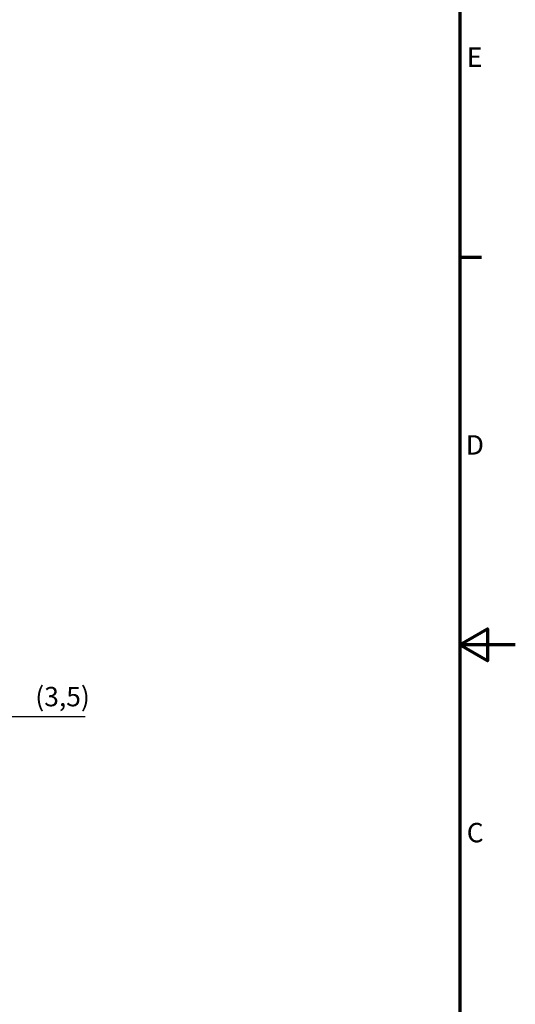
# Model space of a CAD drawing. Units: millimetres. Extents: x -65897 to 83219, y -4740470 to 420.
# Drawn here: x 505 to 594, y 145 to 323 of the extents above; entities that cross this region are included whole.
import ezdxf

# ---------------------------------------------------------------- set-up
doc = ezdxf.new("R2010")
doc.units = ezdxf.units.MM
doc.layers.get('0').update_dxf_attribs({"lineweight": 25})
doc.layers.add('Bemaßung (ISO)', color=7, linetype='Continuous', lineweight=25)
doc.layers.add('Rahmen (ISO)', color=7, linetype='Continuous', lineweight=70)
doc.styles.add('Notiztext (DIN)', font='isocpeur.ttf')
doc.dimstyles.new('Standard (DIN)', dxfattribs={"dimtxt": 3.5, "dimasz": 2.5, "dimexe": 3.175, "dimexo": 0.8, "dimgap": 0.8, "dimtad": 1, "dimrnd": 1e-08, "dimzin": 0, "dimtxsty": 'Notiztext (DIN)', "dimcen": 0.09, "dimdle": 10, "dimclrd": 256, "dimclre": 256, "dimclrt": 256, "dimadec": 0, "dimazin": 0, "dimtfac": 1, "dimtmove": 0, "dimatfit": 3, "dimfxl": 1, "dimtolj": 1, "dimtzin": 0, "dimlwd": -1, "dimlwe": -1, "dimarcsym": 0})

# ---------------------------------------------------------------- blocks, each defined once
blk = doc.blocks.new('Ränder Standardrahmen')
at = {"layer": 'Rahmen (ISO)'}
blk.add_line((584, 280), (587.9, 280), dxfattribs=at)
at = {"layer": 'Rahmen (ISO)', "flags": 128}
for points in [[(10, 10), (10, 410), (584, 410), (584, 10), (10, 10)], [(594, 210), (584, 210), (589, 212.89), (589, 207.11), (584, 210)]]:
    blk.add_lwpolyline(points, dxfattribs=at)
at = {"layer": 'Rahmen (ISO)', "char_height": 3.5, "attachment_point": 7, "style": 'Notiztext (DIN)'}
for s, insert in [('E', (585.23, 313.25)), ('D', (585.05, 243.25)), ('C', (585.23, 173.25))]:
    blk.add_mtext(s, dxfattribs=dict(at, insert=insert))
blk = doc.blocks.new('*D17')
at = {"layer": 'Bemaßung (ISO)', "transparency": 16777216}
for p, q in [((496.8, 218.46), (496.8, 193.88)), ((500.3, 214.42), (500.3, 193.88)), ((494.3, 197.05), (491.8, 197.05)), ((496.8, 197.05), (500.3, 197.05)), ((502.8, 197.05), (516.35, 197.05))]:
    blk.add_line(p, q, dxfattribs=at)
for points in [[(494.3, 197.47), (494.3, 196.64), (496.8, 197.05)], [(502.8, 197.47), (502.8, 196.64), (500.3, 197.05)]]:
    blk.add_solid(points, dxfattribs=at)
at = {"layer": 'Defpoints', "color": 0, "transparency": 16777216}
for p in [(496.8, 219.26), (500.3, 215.22), (500.3, 197.05)]:
    blk.add_point(p, dxfattribs=at)
at = {"layer": 'Bemaßung (ISO)', "transparency": 16777216, "insert": (507.32, 202.4), "char_height": 3.5, "attachment_point": 1, "style": 'Notiztext (DIN)'}
blk.add_mtext('\\A1;(3,5)', dxfattribs=at)

msp = doc.modelspace()

# ---------------------------------------------------------------- block references
msp.add_blockref('Ränder Standardrahmen', (0, 0))

# ---------------------------------------------------------------- dimensions: what is measured, and where the dimension line sits
at = {"layer": 'Bemaßung (ISO)'}
dim = msp.add_linear_dim(base=(500.3, 197.05), p1=(496.8, 219.26), p2=(500.3, 215.22), angle=180, text='(<>)', dimstyle='Standard (DIN)', override={"dimgap": 0.8, "dimdec": 1, "dimtol": 0, "dimlim": 0, "dimtp": 0, "dimtm": 0, "dimtdec": 2, "dimtofl": 1, "dimatfit": 1}, dxfattribs=at)
dim.commit()
dim.dimension.update_dxf_attribs({"geometry": '*D17', "text_midpoint": (511.43, 197.05), "dimtype": 160})

doc.saveas('drawing.dxf')
